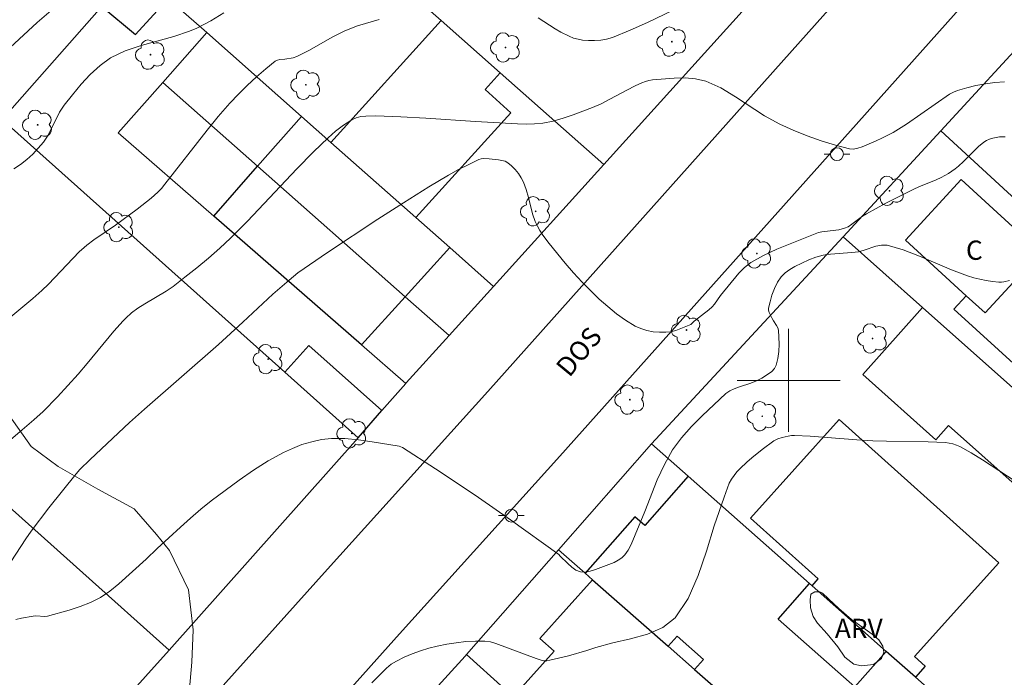
# Model space of a CAD drawing. Units: metres. Extents: x 278307 to 278822, y 1663249 to 1663815.
# Drawn here: x 278640 to 278717, y 1663477 to 1663528 of the extents above; entities that cross this region are included whole.
import ezdxf

# ---------------------------------------------------------------- set-up
doc = ezdxf.new("R2010")
doc.units = ezdxf.units.M
doc.header["$MEASUREMENT"] = 0
for name, color, linetype, lineweight, true_color in [('Arvores_Isoladas', 7, 'Continuous', 18, 0x00ff33), ('Curvas_Intermediarias', 7, 'Continuous', 9, 0x783c14), ('Curvas_Mestras', 7, 'Continuous', 20, 0x783c14), ('Topon_Vegetacao', 7, 'Continuous', 9, 0x00ff33), ('Vegetacao', 7, 'Orla8', 9, 0x00ff33)]:
    doc.layers.add(name, color=color, linetype=linetype, lineweight=lineweight, true_color=true_color)
for name, color, linetype, lineweight in [('Edificacoes', 7, 'Continuous', 30), ('Malha_Coordenadas', 7, 'Continuous', 15), ('Muro_Grade', 8, 'Continuous', 20), ('Pavimentacao_Asfaltica_Mfio', 10, 'Continuous', 30), ('Poste', 7, 'Continuous', 9), ('Topon_de_Vias', 7, 'Continuous', 9), ('Topon_Fundacao_Const_Ruinas', 7, 'Continuous', 9)]:
    doc.layers.add(name, color=color, linetype=linetype, lineweight=lineweight)
doc.styles.add('Arial', font='arial.ttf', dxfattribs={"height": 1.5})
doc.styles.get("Standard").update_dxf_attribs({"font": 'arial.ttf'})
doc.linetypes.add('Orla8', pattern='A,6,-0.5,["V",Standard,S=1,R=0,X=-0.5,Y=-1],-0.5,6,-0.5,["V",Standard,S=1,R=0,X=-0.5,Y=-1],-0.5', length=14)

# ---------------------------------------------------------------- blocks, each defined once
blk = doc.blocks.new('Poste')
at = {"layer": 'Poste'}
for points in [[(-0.5, 0), (-1, 0)], [(0.5, 0), (1, 0)]]:
    blk.add_lwpolyline(points, dxfattribs=at)
blk.add_lwpolyline([(0, 0.5, 1), (0, -0.5, 1)], format="xyb", close=True, dxfattribs=at)
blk = doc.blocks.new('Arvore')
at = {"layer": 'Arvores_Isoladas'}
blk.add_lwpolyline([(-0.718, 0.493, 0.872324), (-0.722, -0.551, 0.862983), (0.284, -0.827, 0.900105), (0.89, 0.029, 0.863155), (0.262, 0.861, 0.882486)], format="xyb", close=True, dxfattribs=at)
blk.add_circle((0, 0), 0.0286, dxfattribs=at)

msp = doc.modelspace()

# ---------------------------------------------------------------- linework, layer by layer
at = {"layer": 'Curvas_Intermediarias', "flags": 128}
for points, elevation in [([(278638.742, 1663525.256), (278641.563, 1663527.857), (278643.004, 1663529.107)], 52), ([(278639.743, 1663516.462), (278640.253, 1663516.803), (278640.743, 1663517.193), (278641.203, 1663517.613), (278641.633, 1663518.063), (278642.034, 1663518.533), (278642.394, 1663519.083), (278643.284, 1663520.874), (278643.654, 1663521.424), (278644.294, 1663522.235), (278644.965, 1663523.045), (278645.675, 1663523.815), (278646.445, 1663524.516), (278647.266, 1663525.096), (278648.406, 1663525.646), (278649.637, 1663526.056), (278652.178, 1663526.756), (278653.408, 1663527.177), (278653.968, 1663527.417), (278654.508, 1663527.687), (278655.049, 1663527.977), (278656.079, 1663528.617)], 53), ([(278680.519, 1663528.227), (278681.829, 1663527.357), (278682.289, 1663527.097), (278682.94, 1663526.786), (278683.28, 1663526.646), (278683.62, 1663526.546), (278683.97, 1663526.486), (278684.43, 1663526.456), (278684.9, 1663526.456), (278685.381, 1663526.486), (278685.841, 1663526.566), (278686.291, 1663526.696), (278687.672, 1663527.247), (278689.032, 1663527.857), (278691.733, 1663529.147)], 54), ([(278639.032, 1663504.558), (278641.203, 1663506.358), (278641.904, 1663506.989), (278642.434, 1663507.489), (278644.825, 1663509.99), (278645.205, 1663510.35), (278645.405, 1663510.52), (278645.955, 1663510.93), (278647.646, 1663512.081), (278649.316, 1663513.321), (278650.417, 1663514.192), (278650.937, 1663514.652), (278651.217, 1663514.942), (278651.487, 1663515.262), (278654.769, 1663519.474), (278655.639, 1663520.534), (278656.529, 1663521.564), (278657.2, 1663522.265), (278657.89, 1663522.955), (278658.6, 1663523.615), (278659.33, 1663524.245), (278660.071, 1663524.836), (278660.241, 1663524.926), (278660.421, 1663524.976), (278660.811, 1663525.006), (278661.461, 1663525.116), (278661.741, 1663525.206), (278662.692, 1663525.686), (278664.542, 1663526.736), (278665.493, 1663527.217), (278666.473, 1663527.597), (278668.164, 1663528.097)], 54), ([(278639.493, 1663485.87), (278640.663, 1663487.671), (278641.073, 1663488.261), (278642.454, 1663490.072), (278644.575, 1663492.733), (278644.865, 1663493.063), (278645.665, 1663493.833), (278648.736, 1663496.705), (278649.897, 1663497.765), (278655.649, 1663502.787), (278657.56, 1663504.518), (278659.891, 1663506.699), (278661.141, 1663507.809), (278661.831, 1663508.359), (278664.132, 1663509.94), (278668.054, 1663512.541), (278670.035, 1663513.821), (278672.015, 1663515.072), (278673.546, 1663515.982), (278674.326, 1663516.412), (278675.117, 1663516.813), (278675.907, 1663517.183), (278676.097, 1663517.243), (278676.287, 1663517.263), (278676.697, 1663517.253), (278677.428, 1663517.173), (278677.698, 1663517.123), (278677.948, 1663517.053), (278678.168, 1663516.933), (278678.458, 1663516.693), (278678.728, 1663516.412), (278678.978, 1663516.102), (278679.198, 1663515.772), (278679.378, 1663515.432), (278679.598, 1663514.842), (278679.768, 1663514.222), (278680.079, 1663512.971), (278680.279, 1663512.371), (278680.459, 1663512.011), (278680.659, 1663511.651), (278680.879, 1663511.31), (278681.379, 1663510.65), (278682.63, 1663509.11), (278683.27, 1663508.359), (278683.94, 1663507.629), (278684.64, 1663506.929), (278685.271, 1663506.328), (278685.931, 1663505.738), (278686.621, 1663505.188), (278687.321, 1663504.678), (278688.062, 1663504.228), (278688.502, 1663504.028), (278688.972, 1663503.887), (278689.462, 1663503.787), (278689.962, 1663503.737), (278690.453, 1663503.737), (278690.833, 1663503.777), (278691.223, 1663503.887), (278692.383, 1663504.338), (278692.654, 1663504.608), (278693.794, 1663505.478), (278694.064, 1663505.718), (278694.244, 1663505.918), (278694.714, 1663506.599), (278696.115, 1663508.329), (278696.565, 1663508.789), (278697.055, 1663509.17), (278698.046, 1663509.73), (278699.096, 1663510.21), (278702.317, 1663511.5), (278702.577, 1663511.57), (278703.678, 1663511.681), (278703.908, 1663511.721), (278704.358, 1663511.841), (278704.638, 1663511.961), (278704.928, 1663512.151), (278705.759, 1663512.771), (278706.059, 1663512.961), (278707.559, 1663513.781), (278709.85, 1663514.942), (278710.251, 1663515.122), (278711.471, 1663515.602), (278711.861, 1663515.792), (278712.431, 1663516.102), (278712.962, 1663516.462), (278713.212, 1663516.662), (278713.612, 1663517.023), (278714.372, 1663517.813), (278714.762, 1663518.193), (278715.182, 1663518.533), (278715.393, 1663518.663), (278715.633, 1663518.773), (278715.893, 1663518.853), (278716.143, 1663518.913), (278716.403, 1663518.943), (278716.843, 1663518.953)], 56), ([(278639.903, 1663481.379), (278640.343, 1663481.489), (278641.233, 1663481.639), (278641.453, 1663481.659), (278642.134, 1663481.609), (278642.354, 1663481.639), (278644.044, 1663482.119), (278644.885, 1663482.389), (278645.695, 1663482.709), (278646.465, 1663483.099), (278647.206, 1663483.589), (278647.906, 1663484.15), (278650.027, 1663486.08), (278650.877, 1663486.901), (278652.698, 1663488.561), (278653.478, 1663489.272), (278654.268, 1663489.962), (278655.089, 1663490.622), (278656.169, 1663491.433), (278657.27, 1663492.233), (278658.39, 1663493.003), (278659.53, 1663493.723), (278660.701, 1663494.374), (278661.401, 1663494.704), (278662.142, 1663494.994), (278662.902, 1663495.224), (278663.662, 1663495.394), (278664.432, 1663495.474), (278665.483, 1663495.474), (278666.543, 1663495.374), (278667.604, 1663495.224), (278669.714, 1663494.864), (278669.845, 1663494.824), (278669.965, 1663494.774), (278672.546, 1663493.103), (278674.766, 1663491.633), (278675.867, 1663490.882), (278678.378, 1663489.132), (278682.119, 1663486.451), (278682.219, 1663486.311), (278682.83, 1663485.74), (278683.14, 1663485.46), (278683.46, 1663485.23), (278683.8, 1663485.1), (278684.18, 1663485.08), (278684.57, 1663485.14), (278684.981, 1663485.27), (278686.431, 1663485.83), (278686.741, 1663485.99), (278687.021, 1663486.18), (278687.261, 1663486.411), (278687.532, 1663486.791), (278687.742, 1663487.211), (278688.812, 1663489.792), (278689.782, 1663492.263), (278690.333, 1663493.453), (278690.973, 1663494.584), (278691.663, 1663495.524), (278692.443, 1663496.404), (278693.284, 1663497.235), (278695.125, 1663498.986), (278695.435, 1663499.176), (278695.755, 1663499.326), (278696.185, 1663499.496), (278697.065, 1663499.786), (278697.495, 1663499.956), (278697.906, 1663500.156), (278698.446, 1663500.496), (278698.696, 1663500.696), (278698.906, 1663500.926), (278699.036, 1663501.186), (278699.166, 1663501.697), (278699.236, 1663502.237), (278699.256, 1663502.807), (278699.246, 1663503.367), (278699.206, 1663503.907), (278699.156, 1663504.098), (278699.066, 1663504.278), (278698.826, 1663504.628), (278698.726, 1663504.808), (278698.476, 1663505.288), (278698.436, 1663505.458), (278698.436, 1663505.618), (278698.556, 1663506.118), (278698.706, 1663506.639), (278698.896, 1663507.149), (278699.136, 1663507.629), (278699.426, 1663508.059), (278699.726, 1663508.369), (278700.086, 1663508.629), (278700.487, 1663508.849), (278701.567, 1663509.39), (278702.107, 1663509.6), (278702.678, 1663509.75), (278702.968, 1663509.8), (278703.268, 1663509.83), (278704.928, 1663509.94), (278705.439, 1663510.01), (278705.889, 1663510.13), (278706.779, 1663510.44), (278707.229, 1663510.53), (278707.659, 1663510.51), (278708.92, 1663510.15), (278710.17, 1663509.67), (278712.661, 1663508.609), (278713.922, 1663508.139), (278714.402, 1663507.989), (278714.882, 1663507.869), (278715.373, 1663507.769), (278715.853, 1663507.689), (278716.343, 1663507.629), (278716.553, 1663507.629), (278716.753, 1663507.669), (278717.173, 1663507.779)], 57), ([(278667.584, 1663476.447), (278668.374, 1663477.267), (278668.734, 1663477.597), (278669.094, 1663477.897), (278669.494, 1663478.147), (278670.095, 1663478.457), (278670.725, 1663478.718), (278671.365, 1663478.948), (278672.025, 1663479.148), (278672.676, 1663479.318), (278673.406, 1663479.458), (278674.146, 1663479.578), (278674.897, 1663479.668), (278675.637, 1663479.708), (278676.367, 1663479.698), (278676.807, 1663479.638), (278677.237, 1663479.518), (278680.369, 1663478.337), (278680.829, 1663478.197), (278680.949, 1663478.167), (278681.189, 1663478.167), (278681.429, 1663478.207), (278682.87, 1663478.567), (278684.3, 1663478.978), (278685.011, 1663479.208), (278686.321, 1663479.568), (278687.692, 1663479.888), (278689.032, 1663480.238), (278690.223, 1663480.748), (278691.173, 1663481.509), (278692.193, 1663483.029), (278692.974, 1663484.8), (278693.604, 1663486.711), (278694.204, 1663488.671), (278694.994, 1663490.912), (278695.245, 1663491.633), (278695.385, 1663491.983), (278695.555, 1663492.313), (278695.755, 1663492.603), (278695.985, 1663492.873), (278696.225, 1663493.133), (278696.745, 1663493.623), (278697.135, 1663493.964), (278697.946, 1663494.604), (278698.856, 1663495.284), (278699.156, 1663495.454), (278699.496, 1663495.554), (278699.966, 1663495.664), (278700.217, 1663495.694), (278700.457, 1663495.694), (278701.667, 1663495.644), (278705.319, 1663495.364), (278706.539, 1663495.284), (278707.619, 1663495.254), (278710.851, 1663495.224), (278712.211, 1663495.154), (278712.491, 1663495.114), (278712.782, 1663495.054), (278713.052, 1663494.964), (278713.312, 1663494.854), (278714.202, 1663494.344), (278715.082, 1663493.803), (278717.693, 1663492.103)], 58)]:
    msp.add_lwpolyline(points, dxfattribs=dict(at, elevation=elevation))
at = {"layer": 'Curvas_Mestras', "elevation": 55, "flags": 128}
msp.add_lwpolyline([(278637.672, 1663493.833), (278640.193, 1663495.984), (278641.303, 1663496.915), (278642.024, 1663497.565), (278643.134, 1663498.715), (278644.745, 1663500.486), (278645.445, 1663501.316), (278647.526, 1663503.817), (278648.236, 1663504.628), (278648.446, 1663504.848), (278648.896, 1663505.248), (278649.376, 1663505.608), (278649.927, 1663505.958), (278651.597, 1663506.949), (278652.118, 1663507.309), (278653.048, 1663508.029), (278653.968, 1663508.759), (278654.869, 1663509.5), (278655.749, 1663510.28), (278656.599, 1663511.07), (278657.92, 1663512.381), (278661.741, 1663516.462), (278663.052, 1663517.783), (278664.182, 1663518.873), (278664.763, 1663519.394), (278665.373, 1663519.864), (278666.013, 1663520.274), (278666.353, 1663520.434), (278666.723, 1663520.524), (278667.113, 1663520.574), (278667.894, 1663520.584), (278669.835, 1663520.514), (278671.775, 1663520.404), (278675.657, 1663520.144), (278678.918, 1663519.964), (278679.588, 1663519.934), (278680.239, 1663519.954), (278680.889, 1663520.024), (278681.679, 1663520.184), (278682.46, 1663520.404), (278683.23, 1663520.654), (278684.75, 1663521.234), (278685.431, 1663521.534), (278686.091, 1663521.875), (278687.411, 1663522.585), (278688.072, 1663522.915), (278688.592, 1663523.155), (278688.862, 1663523.265), (278689.132, 1663523.345), (278689.412, 1663523.385), (278691.093, 1663523.515), (278691.943, 1663523.535), (278692.764, 1663523.475), (278693.554, 1663523.285), (278694.734, 1663522.765), (278695.875, 1663522.075), (278698.136, 1663520.584), (278699.306, 1663519.944), (278700.357, 1663519.474), (278701.437, 1663519.033), (278702.537, 1663518.633), (278703.638, 1663518.293), (278704.728, 1663518.023), (278705.048, 1663518.003), (278705.379, 1663518.063), (278705.709, 1663518.173), (278706.799, 1663518.633), (278707.239, 1663518.843), (278708.12, 1663519.294), (278708.54, 1663519.544), (278709.17, 1663519.944), (278712.521, 1663522.265), (278712.822, 1663522.435), (278713.142, 1663522.565), (278713.852, 1663522.765), (278714.572, 1663522.945), (278715.313, 1663523.085), (278716.043, 1663523.185), (278716.783, 1663523.235)], dxfattribs=at)
at = {"layer": 'Edificacoes', "flags": 128}
for points in [[(278636.737, 1663528.147), (278633.784, 1663524.818), (278638.839, 1663520.295), (278646.577, 1663529.096), (278649.193, 1663526.932), (278651.738, 1663529.729), (278646.087, 1663534.734), (278643.765, 1663532.095), (278641.802, 1663533.857)], [(278671.003, 1663512.666), (278678.388, 1663520.823), (278676.392, 1663522.631), (278677.568, 1663523.928), (278672.97, 1663528), (278664.389, 1663518.523)], [(278671.003, 1663512.666), (278664.389, 1663518.523), (278662.104, 1663520.548), (278658.695, 1663516.67), (278670.183, 1663506.512), (278673.638, 1663510.332)], [(278655.28, 1663512.786), (278658.695, 1663516.67), (278670.183, 1663506.512), (278666.785, 1663502.754)], [(278719.626, 1663509.952), (278713.412, 1663515.642), (278709.08, 1663510.91), (278713.812, 1663506.589), (278715.282, 1663505.258)], [(278713.812, 1663506.589), (278712.857, 1663505.543), (278718.059, 1663500.782), (278720.622, 1663503.583), (278720.088, 1663504.071), (278721.627, 1663505.752), (278720.523, 1663506.763), (278721.704, 1663508.054), (278719.626, 1663509.952), (278715.282, 1663505.258)], [(278710.425, 1663505.665), (278705.765, 1663500.442), (278711.452, 1663495.367), (278712.449, 1663496.485), (278727.525, 1663483.031), (278731.213, 1663487.165)], [(278668.371, 1663497.658), (278662.683, 1663502.717), (278660.822, 1663500.624), (278666.507, 1663495.537)], [(278707.596, 1663478.902), (278701.819, 1663484.013), (278702.296, 1663484.544), (278697.035, 1663489.268), (278703.935, 1663496.951), (278716.358, 1663485.794), (278709.802, 1663478.493), (278710.631, 1663477.749), (278709.864, 1663476.895)], [(278684.749, 1663484.48), (278690.629, 1663479.311), (278691.319, 1663480.09), (278693.371, 1663478.274), (278692.687, 1663477.501), (278697.609, 1663473.174), (278699.284, 1663471.702), (278699.941, 1663472.445), (278709.32, 1663464.146), (278715.886, 1663471.567), (278714.822, 1663472.509), (278709.864, 1663476.895), (278707.596, 1663478.902), (278705.144, 1663476.131), (278699.175, 1663481.413), (278701.626, 1663484.183), (278692.19, 1663492.532), (278688.807, 1663488.708), (278688.047, 1663489.38), (278684.166, 1663484.993)], [(278690.629, 1663479.311), (278692.687, 1663477.501), (278697.609, 1663473.174), (278696.67, 1663472.122), (278702.155, 1663467.23), (278695.565, 1663460.03), (278691.683, 1663463.532), (278692.283, 1663464.062), (278679.038, 1663475.872), (278681.752, 1663478.915), (278680.657, 1663479.892), (278684.749, 1663484.48)]]:
    msp.add_lwpolyline(points, close=True, dxfattribs=at)
at = {"layer": 'Malha_Coordenadas', "flags": 128}
for points in [[(278700, 1663504), (278700, 1663496)], [(278704, 1663500), (278696, 1663500)]]:
    msp.add_lwpolyline(points, dxfattribs=at)
at = {"layer": 'Muro_Grade', "flags": 128}
for points in [[(278685.628, 1663516.789), (278677.568, 1663523.928), (278672.97, 1663528), (278667.776, 1663532.601), (278663.701, 1663536.21), (278652.606, 1663546.037)], [(278685.628, 1663516.789), (278706.41, 1663539.836)], [(278654.736, 1663527.073), (278651.738, 1663529.729), (278646.087, 1663534.734), (278644.123, 1663536.473)], [(278651.32, 1663523.192), (278654.736, 1663527.073)], [(278677.05, 1663507.31), (278673.638, 1663510.332), (278671.003, 1663512.666), (278664.389, 1663518.523), (278662.104, 1663520.548), (278654.736, 1663527.073)], [(278719.33, 1663527.579), (278711.851, 1663519.414)], [(278666.507, 1663495.537), (278660.822, 1663500.624), (278638.839, 1663520.295), (278633.784, 1663524.818)], [(278670.219, 1663499.76), (278666.785, 1663502.754), (278655.28, 1663512.786), (278647.857, 1663519.258), (278651.32, 1663523.192)], [(278673.597, 1663503.494), (278670.183, 1663506.512), (278658.695, 1663516.67), (278651.32, 1663523.192)], [(278711.851, 1663519.414), (278704.231, 1663511.177)], [(278711.851, 1663519.414), (278724.473, 1663507.791), (278729.435, 1663503.222), (278736.872, 1663496.374), (278739.721, 1663493.751), (278743.418, 1663490.346), (278748.106, 1663486.03)], [(278677.05, 1663507.31), (278685.628, 1663516.789)], [(278704.231, 1663511.177), (278689.326, 1663495.066)], [(278704.231, 1663511.177), (278710.425, 1663505.665), (278731.213, 1663487.165), (278733.34, 1663485.272), (278736.805, 1663482.189), (278736.167, 1663481.459)], [(278673.597, 1663503.494), (278677.05, 1663507.31)], [(278670.219, 1663499.76), (278670.254, 1663499.8), (278673.597, 1663503.494)], [(278670.219, 1663499.76), (278668.371, 1663497.658), (278666.507, 1663495.537)], [(278631.641, 1663497.05), (278651.813, 1663479)], [(278651.813, 1663479), (278666.507, 1663495.537)], [(278689.326, 1663495.066), (278682.093, 1663486.816)], [(278689.326, 1663495.066), (278692.19, 1663492.532), (278701.626, 1663484.183), (278701.819, 1663484.013), (278707.596, 1663478.902), (278709.864, 1663476.895), (278714.822, 1663472.509), (278715.886, 1663471.567), (278722.405, 1663465.799)], [(278682.093, 1663486.816), (278674.947, 1663478.664)], [(278708.253, 1663449.72), (278711.36, 1663453.169), (278711.515, 1663453.342), (278715.801, 1663458.102), (278712.745, 1663460.912), (278712.429, 1663461.203), (278711.891, 1663460.618), (278699.284, 1663471.702), (278697.609, 1663473.174), (278692.687, 1663477.501), (278690.629, 1663479.311), (278684.749, 1663484.48), (278684.166, 1663484.993), (278682.093, 1663486.816)], [(278579.447, 1663476), (278585.526, 1663448.287), (278593.711, 1663451.672), (278604.362, 1663453.398), (278613.754, 1663452.345), (278616.628, 1663451.424), (278617.958, 1663452.367), (278618.653, 1663450.752), (278624.615, 1663448.737), (278651.813, 1663479)], [(278674.947, 1663478.664), (278674.831, 1663478.533), (278660.617, 1663462.875)], [(278707.674, 1663449.076), (278704.779, 1663451.694), (278703.739, 1663452.635), (278695.565, 1663460.03), (278691.683, 1663463.532), (278683.735, 1663470.719), (278674.947, 1663478.664)]]:
    msp.add_lwpolyline(points, dxfattribs=at)
at = {"layer": 'Pavimentacao_Asfaltica_Mfio', "flags": 128}
for points in [[(278634.145, 1663440.255), (278660.941, 1663470.444), (278669.737, 1663480.269), (278682.201, 1663494.092), (278706.552, 1663521.377), (278722.537, 1663539.327), (278738.548, 1663556.988), (278753.088, 1663573.241), (278758.712, 1663579.51)], [(278655.315, 1663475.458), (278664.131, 1663485.305), (278676.592, 1663499.125), (278700.926, 1663526.391), (278716.932, 1663544.364)]]:
    msp.add_lwpolyline(points, dxfattribs=at)
at = {"layer": 'Vegetacao', "flags": 128}
for points in [[(278650.83, 1663487.987), (278651.838, 1663486.759), (278653.316, 1663483.686), (278653.689, 1663480.585), (278653.577, 1663478.053), (278653.331, 1663475.103), (278652.626, 1663472.746), (278651.465, 1663471.414), (278648.93, 1663469.478), (278646.692, 1663468.861), (278642.19, 1663467.453), (278639.522, 1663467.592), (278636.384, 1663467.825), (278633.367, 1663468.639), (278631.172, 1663469.598), (278628.912, 1663471.596), (278627.298, 1663473.943), (278626.049, 1663476.639), (278625.136, 1663478.891), (278624.736, 1663481.788), (278625.184, 1663483.781), (278624.741, 1663484.994), (278623.032, 1663486.237), (278620.298, 1663487.264), (278618.52, 1663487.2), (278614.706, 1663486.828), (278611.862, 1663486.132), (278609.625, 1663485.676), (278607.82, 1663485.491), (278606.553, 1663485.681), (278605.558, 1663486.357), (278605.519, 1663487.69), (278606.007, 1663489.253), (278606.952, 1663490.868), (278607.535, 1663493.386), (278608.079, 1663496.539), (278609.215, 1663499.38), (278610.686, 1663501.278), (278612.898, 1663502.419), (278614.622, 1663502.847), (278616.442, 1663503.383), (278617.751, 1663504.702), (278618.71, 1663506.155), (278619.844, 1663507.838), (278622.03, 1663509.977), (278624.955, 1663511.239), (278627.434, 1663511.465), (278629.414, 1663510.815), (278632.035, 1663506.379), (278633.151, 1663504.504), (278635.706, 1663501.429), (278637.643, 1663499.661), (278639.391, 1663497.246), (278641.086, 1663494.859), (278643.172, 1663493.293), (278646.268, 1663491.537), (278649.108, 1663490.01)], [(278702.425, 1663483.548), (278702.632, 1663483.43), (278703.099, 1663482.999), (278703.897, 1663482.23), (278704.899, 1663481.382), (278705.764, 1663480.773), (278706.489, 1663480.247), (278707.006, 1663479.811), (278707.326, 1663479.313), (278707.412, 1663478.851), (278707.215, 1663478.348), (278706.592, 1663477.875), (278705.678, 1663477.786), (278705.067, 1663477.901), (278704.382, 1663478.451), (278703.841, 1663479.248), (278703.008, 1663480.26), (278702.257, 1663481.1), (278701.902, 1663481.626), (278701.703, 1663482.284), (278701.665, 1663482.927), (278701.733, 1663483.357), (278702.033, 1663483.529)]]:
    msp.add_lwpolyline(points, close=True, dxfattribs=at)

# ---------------------------------------------------------------- block references
at = {"layer": 'Arvores_Isoladas'}
for p in [(278677.983, 1663525.911), (278690.919, 1663526.363), (278650.368, 1663525.35), (278662.449, 1663523.012), (278641.587, 1663519.885), (278707.85, 1663514.757), (278680.324, 1663513.156), (278647.905, 1663511.927), (278697.537, 1663509.87), (278692.05, 1663503.918), (278706.533, 1663503.258), (278659.518, 1663501.655), (278687.656, 1663498.496), (278697.951, 1663497.203), (278666.031, 1663495.869)]:
    msp.add_blockref('Arvore', p, dxfattribs=at)
at = {"layer": 'Poste'}
for p in [(278703.757, 1663517.608), (278678.43, 1663489.47)]:
    msp.add_blockref('Poste', p, dxfattribs=at)

# ---------------------------------------------------------------- texts
at = {"layer": 'Topon_de_Vias', "style": 'Arial'}
msp.add_text('DOS', height=1.5, rotation=50.45994, dxfattribs=at).set_placement((278682.942, 1663500.161))
at = {"layer": 'Topon_Fundacao_Const_Ruinas', "style": 'Arial'}
msp.add_text('C', height=1.5, dxfattribs=at).set_placement((278713.792, 1663509.38))
at = {"layer": 'Topon_Vegetacao', "style": 'Arial'}
msp.add_text('ARV', height=1.5, dxfattribs=at).set_placement((278703.597, 1663479.94))

doc.saveas('drawing.dxf')
